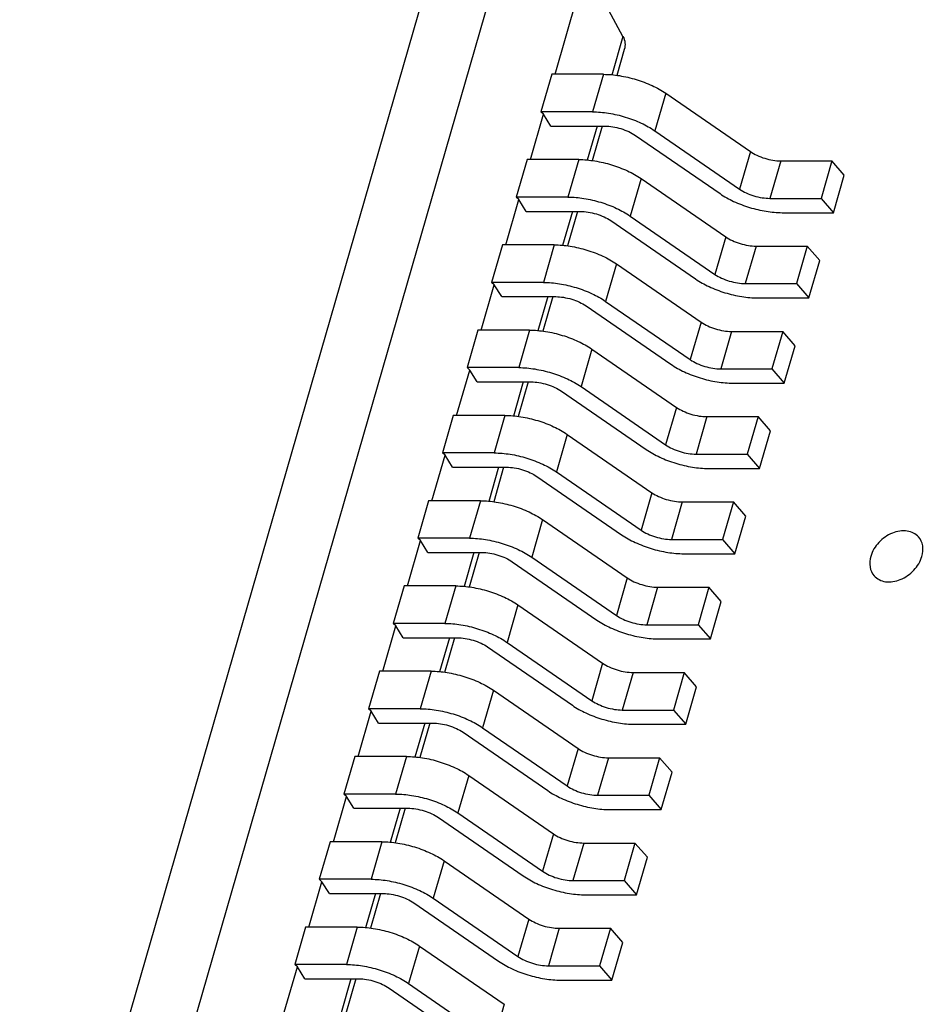
# Model space of a CAD drawing. Units: inches. Extents: x 0 to 17, y 0 to 11.
# Drawn here: x 13.4 to 13.6, y 8.5 to 8.7 of the extents above; entities that cross this region are included whole.
import ezdxf

# ---------------------------------------------------------------- set-up
doc = ezdxf.new("R2010")
doc.units = ezdxf.units.IN
doc.header["$LTSCALE"] = 0.935
doc.header["$MEASUREMENT"] = 0
doc.layers.get('0').update_dxf_attribs({"linetype": 'CONTINUOUS'})
doc.layers.add('AXES', color=7, linetype='CONTINUOUS')

msp = doc.modelspace()

# ---------------------------------------------------------------- linework, layer by layer
at = {"color": 7, "linetype": 'CONTINUOUS'}
for p, q in [((13.37118, 8.39095), (13.45701, 8.6883)), ((13.38228, 8.38322), (13.47013, 8.68756)), ((13.4782, 8.65498), (13.48436, 8.67632)), ((13.49177, 8.66257), (13.48436, 8.67632)), ((13.49177, 8.66257), (13.48955, 8.65484)), ((13.49203, 8.65993), (13.49053, 8.65476)), ((13.47752, 8.65498), (13.47536, 8.64748)), ((13.48787, 8.65498), (13.47752, 8.65498)), ((13.48787, 8.65498), (13.4857, 8.64748)), ((13.50031, 8.65119), (13.49814, 8.64369)), ((13.50031, 8.65119), (13.51723, 8.63953)), ((13.47589, 8.647), (13.47536, 8.64748)), ((13.4857, 8.64748), (13.47536, 8.64748)), ((13.47328, 8.63794), (13.47589, 8.647)), ((13.47737, 8.64463), (13.47589, 8.647)), ((13.47737, 8.64463), (13.48817, 8.64463)), ((13.4866, 8.64463), (13.48462, 8.63779)), ((13.48761, 8.64463), (13.48561, 8.63771)), ((13.49814, 8.64369), (13.51507, 8.63203)), ((13.49425, 8.64277), (13.51117, 8.63112)), ((13.4726, 8.63794), (13.47044, 8.63043)), ((13.48295, 8.63794), (13.4726, 8.63794)), ((13.48295, 8.63794), (13.48078, 8.63043)), ((13.51723, 8.63953), (13.51507, 8.63203)), ((13.52331, 8.63768), (13.52114, 8.63018)), ((13.52331, 8.63768), (13.53354, 8.63768)), ((13.53354, 8.63768), (13.53138, 8.63018)), ((13.53601, 8.63483), (13.53354, 8.63768)), ((13.49539, 8.63414), (13.49322, 8.62664)), ((13.49539, 8.63414), (13.51231, 8.62249)), ((13.53385, 8.62732), (13.53601, 8.63483)), ((13.46836, 8.62089), (13.47097, 8.62995)), ((13.47097, 8.62995), (13.47044, 8.63043)), ((13.48078, 8.63043), (13.47044, 8.63043)), ((13.47245, 8.62758), (13.47097, 8.62995)), ((13.52114, 8.63018), (13.53138, 8.63018)), ((13.53138, 8.63018), (13.53385, 8.62732)), ((13.47245, 8.62758), (13.48325, 8.62758)), ((13.48168, 8.62758), (13.4797, 8.62075)), ((13.48269, 8.62758), (13.48069, 8.62066)), ((13.49322, 8.62664), (13.51014, 8.61498)), ((13.52362, 8.62732), (13.53385, 8.62732)), ((13.48933, 8.62573), (13.50625, 8.61407)), ((13.51231, 8.62249), (13.51014, 8.61498)), ((13.46768, 8.62089), (13.46552, 8.61339)), ((13.47802, 8.62089), (13.46768, 8.62089)), ((13.47802, 8.62089), (13.47586, 8.61339)), ((13.51839, 8.62063), (13.51622, 8.61313)), ((13.51839, 8.62063), (13.52862, 8.62063)), ((13.52862, 8.62063), (13.52646, 8.61313)), ((13.53109, 8.61778), (13.52862, 8.62063)), ((13.49047, 8.61709), (13.4883, 8.60959)), ((13.49047, 8.61709), (13.50739, 8.60544)), ((13.52893, 8.61028), (13.53109, 8.61778)), ((13.46344, 8.60384), (13.46605, 8.6129)), ((13.46605, 8.6129), (13.46552, 8.61339)), ((13.47586, 8.61339), (13.46552, 8.61339)), ((13.46753, 8.61053), (13.46605, 8.6129)), ((13.51622, 8.61313), (13.52646, 8.61313)), ((13.52646, 8.61313), (13.52893, 8.61028)), ((13.46753, 8.61053), (13.47833, 8.61053)), ((13.47675, 8.61053), (13.47478, 8.6037)), ((13.47777, 8.61053), (13.47577, 8.60362)), ((13.51869, 8.61028), (13.52893, 8.61028)), ((13.48441, 8.60868), (13.50133, 8.59702)), ((13.4883, 8.60959), (13.50522, 8.59794)), ((13.50739, 8.60544), (13.50522, 8.59794)), ((13.46276, 8.60384), (13.4606, 8.59634)), ((13.4731, 8.60384), (13.46276, 8.60384)), ((13.4731, 8.60384), (13.47094, 8.59634)), ((13.51347, 8.60358), (13.5113, 8.59608)), ((13.51347, 8.60358), (13.5237, 8.60358)), ((13.5237, 8.60358), (13.52153, 8.59608)), ((13.52617, 8.60073), (13.5237, 8.60358)), ((13.52401, 8.59323), (13.52617, 8.60073)), ((13.48555, 8.60005), (13.48338, 8.59255)), ((13.48555, 8.60005), (13.50247, 8.58839)), ((13.46113, 8.59586), (13.4606, 8.59634)), ((13.47094, 8.59634), (13.4606, 8.59634)), ((13.45851, 8.58679), (13.46113, 8.59586)), ((13.46261, 8.59348), (13.46113, 8.59586)), ((13.5113, 8.59608), (13.52153, 8.59608)), ((13.52153, 8.59608), (13.52401, 8.59323)), ((13.46261, 8.59348), (13.47341, 8.59348)), ((13.47183, 8.59348), (13.46986, 8.58665)), ((13.47285, 8.59348), (13.47085, 8.58657)), ((13.48338, 8.59255), (13.5003, 8.58089)), ((13.51377, 8.59323), (13.52401, 8.59323)), ((13.47949, 8.59163), (13.49641, 8.57997)), ((13.50247, 8.58839), (13.5003, 8.58089)), ((13.45784, 8.58679), (13.45567, 8.57929)), ((13.46818, 8.58679), (13.45784, 8.58679)), ((13.46818, 8.58679), (13.46602, 8.57929)), ((13.50855, 8.58654), (13.50638, 8.57904)), ((13.50855, 8.58654), (13.51878, 8.58654)), ((13.51878, 8.58654), (13.51661, 8.57904)), ((13.52125, 8.58368), (13.51878, 8.58654)), ((13.48062, 8.583), (13.47846, 8.5755)), ((13.48062, 8.583), (13.49755, 8.57134)), ((13.51908, 8.57618), (13.52125, 8.58368)), ((13.45359, 8.56974), (13.45621, 8.57881)), ((13.45621, 8.57881), (13.45567, 8.57929)), ((13.46602, 8.57929), (13.45567, 8.57929)), ((13.45769, 8.57644), (13.45621, 8.57881)), ((13.50638, 8.57904), (13.51661, 8.57904)), ((13.51661, 8.57904), (13.51908, 8.57618)), ((13.45769, 8.57644), (13.46849, 8.57644)), ((13.46691, 8.57644), (13.46494, 8.5696)), ((13.46792, 8.57644), (13.46593, 8.56952)), ((13.47846, 8.5755), (13.49538, 8.56384)), ((13.50885, 8.57618), (13.51908, 8.57618)), ((13.47457, 8.57458), (13.49149, 8.56293)), ((13.49755, 8.57134), (13.49538, 8.56384)), ((13.45292, 8.56974), (13.45075, 8.56224)), ((13.46326, 8.56974), (13.45292, 8.56974)), ((13.46326, 8.56974), (13.4611, 8.56224)), ((13.50362, 8.56949), (13.50146, 8.56199)), ((13.50362, 8.56949), (13.51386, 8.56949)), ((13.51386, 8.56949), (13.51169, 8.56199)), ((13.51633, 8.56663), (13.51386, 8.56949)), ((13.4757, 8.56595), (13.47354, 8.55845)), ((13.4757, 8.56595), (13.49263, 8.55429)), ((13.51416, 8.55913), (13.51633, 8.56663)), ((13.44867, 8.5527), (13.45129, 8.56176)), ((13.45129, 8.56176), (13.45075, 8.56224)), ((13.4611, 8.56224), (13.45075, 8.56224)), ((13.45277, 8.55939), (13.45129, 8.56176)), ((13.50146, 8.56199), (13.51169, 8.56199)), ((13.51169, 8.56199), (13.51416, 8.55913)), ((13.45277, 8.55939), (13.46357, 8.55939)), ((13.46199, 8.55939), (13.46002, 8.55256)), ((13.463, 8.55939), (13.46101, 8.55247)), ((13.50393, 8.55913), (13.51416, 8.55913)), ((13.46965, 8.55754), (13.48657, 8.54588)), ((13.47354, 8.55845), (13.49046, 8.54679)), ((13.49263, 8.55429), (13.49046, 8.54679)), ((13.448, 8.5527), (13.44583, 8.5452)), ((13.45834, 8.5527), (13.448, 8.5527)), ((13.45834, 8.5527), (13.45617, 8.5452)), ((13.4987, 8.55244), (13.49654, 8.54494)), ((13.4987, 8.55244), (13.50894, 8.55244)), ((13.50894, 8.55244), (13.50677, 8.54494)), ((13.51141, 8.54959), (13.50894, 8.55244)), ((13.50924, 8.54209), (13.51141, 8.54959)), ((13.47078, 8.5489), (13.46862, 8.5414)), ((13.47078, 8.5489), (13.4877, 8.53725)), ((13.44637, 8.54471), (13.44583, 8.5452)), ((13.45617, 8.5452), (13.44583, 8.5452)), ((13.44375, 8.53565), (13.44637, 8.54471)), ((13.44784, 8.54234), (13.44637, 8.54471)), ((13.49654, 8.54494), (13.50677, 8.54494)), ((13.50677, 8.54494), (13.50924, 8.54209)), ((13.44784, 8.54234), (13.45865, 8.54234)), ((13.45707, 8.54234), (13.4551, 8.53551)), ((13.45808, 8.54234), (13.45609, 8.53542)), ((13.46862, 8.5414), (13.48554, 8.52975)), ((13.49901, 8.54209), (13.50924, 8.54209)), ((13.46472, 8.54049), (13.48165, 8.52883)), ((13.4877, 8.53725), (13.48554, 8.52975)), ((13.44308, 8.53565), (13.44091, 8.52815)), ((13.45342, 8.53565), (13.44308, 8.53565)), ((13.45342, 8.53565), (13.45125, 8.52815)), ((13.49378, 8.53539), (13.49162, 8.52789)), ((13.49378, 8.53539), (13.50401, 8.53539)), ((13.50401, 8.53539), (13.50185, 8.52789)), ((13.50649, 8.53254), (13.50401, 8.53539)), ((13.46586, 8.53186), (13.4637, 8.52435)), ((13.46586, 8.53186), (13.48278, 8.5202)), ((13.50432, 8.52504), (13.50649, 8.53254)), ((13.43883, 8.5186), (13.44145, 8.52767)), ((13.44145, 8.52767), (13.44091, 8.52815)), ((13.45125, 8.52815), (13.44091, 8.52815)), ((13.44292, 8.52529), (13.44145, 8.52767)), ((13.49162, 8.52789), (13.50185, 8.52789)), ((13.50185, 8.52789), (13.50432, 8.52504)), ((13.44292, 8.52529), (13.45373, 8.52529)), ((13.45215, 8.52529), (13.45018, 8.51846)), ((13.45316, 8.52529), (13.45116, 8.51838)), ((13.4598, 8.52344), (13.47673, 8.51178)), ((13.4637, 8.52435), (13.48062, 8.5127)), ((13.49409, 8.52504), (13.50432, 8.52504)), ((13.48278, 8.5202), (13.48062, 8.5127)), ((13.43816, 8.5186), (13.43599, 8.5111)), ((13.4485, 8.5186), (13.43816, 8.5186)), ((13.4485, 8.5186), (13.44633, 8.5111)), ((13.48886, 8.51835), (13.4867, 8.51084)), ((13.48886, 8.51835), (13.49909, 8.51835)), ((13.49909, 8.51835), (13.49693, 8.51084)), ((13.50157, 8.51549), (13.49909, 8.51835)), ((13.46094, 8.51481), (13.45877, 8.50731)), ((13.46094, 8.51481), (13.47786, 8.50315)), ((13.4994, 8.50799), (13.50157, 8.51549)), ((13.43391, 8.50155), (13.43653, 8.51062)), ((13.43653, 8.51062), (13.43599, 8.5111)), ((13.44633, 8.5111), (13.43599, 8.5111)), ((13.438, 8.50825), (13.43653, 8.51062)), ((13.4867, 8.51084), (13.49693, 8.51084)), ((13.49693, 8.51084), (13.4994, 8.50799)), ((13.438, 8.50825), (13.4488, 8.50825)), ((13.44723, 8.50825), (13.44526, 8.50141)), ((13.44824, 8.50825), (13.44624, 8.50133)), ((13.48917, 8.50799), (13.4994, 8.50799)), ((13.45488, 8.50639), (13.4718, 8.49474)), ((13.45877, 8.50731), (13.4757, 8.49565)), ((13.47786, 8.50315), (13.4757, 8.49565)), ((13.43323, 8.50155), (13.43107, 8.49405)), ((13.44358, 8.50155), (13.43323, 8.50155)), ((13.44358, 8.50155), (13.44141, 8.49405)), ((13.48394, 8.5013), (13.48177, 8.4938)), ((13.48394, 8.5013), (13.49417, 8.5013)), ((13.49417, 8.5013), (13.49201, 8.4938)), ((13.49664, 8.49844), (13.49417, 8.5013)), ((13.49448, 8.49094), (13.49664, 8.49844)), ((13.45602, 8.49776), (13.45385, 8.49026)), ((13.45602, 8.49776), (13.47294, 8.4861)), ((13.4316, 8.49357), (13.43107, 8.49405)), ((13.44141, 8.49405), (13.43107, 8.49405)), ((13.42899, 8.4845), (13.4316, 8.49357)), ((13.43308, 8.4912), (13.4316, 8.49357)), ((13.48177, 8.4938), (13.49201, 8.4938)), ((13.49201, 8.4938), (13.49448, 8.49094)), ((13.43308, 8.4912), (13.44388, 8.4912)), ((13.44231, 8.4912), (13.44033, 8.48436)), ((13.44332, 8.4912), (13.44132, 8.48428)), ((13.45385, 8.49026), (13.47078, 8.4786)), ((13.48425, 8.49094), (13.49448, 8.49094)), ((13.44996, 8.48934), (13.46688, 8.47769)), ((13.47294, 8.4861), (13.47078, 8.4786)), ((13.42831, 8.4845), (13.42615, 8.477)), ((13.43866, 8.4845), (13.42831, 8.4845)), ((13.43866, 8.4845), (13.43649, 8.477)), ((13.47902, 8.48425), (13.47685, 8.47675)), ((13.47902, 8.48425), (13.48925, 8.48425)), ((13.48925, 8.48425), (13.48709, 8.47675)), ((13.49172, 8.4814), (13.48925, 8.48425)), ((13.4511, 8.48071), (13.44893, 8.47321)), ((13.4511, 8.48071), (13.46802, 8.46906)), ((13.48956, 8.47389), (13.49172, 8.4814)), ((13.42407, 8.46746), (13.42668, 8.47652)), ((13.42668, 8.47652), (13.42615, 8.477)), ((13.43649, 8.477), (13.42615, 8.477)), ((13.42816, 8.47415), (13.42668, 8.47652)), ((13.47685, 8.47675), (13.48709, 8.47675)), ((13.48709, 8.47675), (13.48956, 8.47389)), ((13.42816, 8.47415), (13.43896, 8.47415)), ((13.43739, 8.47415), (13.43541, 8.46732)), ((13.4384, 8.47415), (13.4364, 8.46723)), ((13.44504, 8.4723), (13.46196, 8.46064)), ((13.44893, 8.47321), (13.46585, 8.46155)), ((13.47933, 8.47389), (13.48956, 8.47389)), ((13.46802, 8.46906), (13.46585, 8.46155))]:
    msp.add_line(p, q, dxfattribs=at)
for points, knots in [([(13.49177, 8.66257), (13.49199, 8.66218), (13.49226, 8.6613), (13.49216, 8.66039), (13.49203, 8.65996)], [0, 0, 0, 0, 0.498171, 1, 1, 1, 1]), ([(13.48787, 8.65498), (13.48893, 8.65498), (13.49115, 8.65478), (13.49442, 8.65401), (13.49754, 8.65283), (13.49945, 8.65178), (13.50031, 8.65119)], [0, 0, 0, 0, 0.243231, 0.504359, 0.763218, 1, 1, 1, 1]), ([(13.4857, 8.64748), (13.48677, 8.64748), (13.48898, 8.64728), (13.49225, 8.64651), (13.49537, 8.64533), (13.49729, 8.64428), (13.49814, 8.64369)], [0, 0, 0, 0, 0.243231, 0.504359, 0.763218, 1, 1, 1, 1]), ([(13.48817, 8.64463), (13.48869, 8.64463), (13.48978, 8.64453), (13.49137, 8.64415), (13.4929, 8.64358), (13.49383, 8.64306), (13.49425, 8.64277)], [0, 0, 0, 0, 0.243088, 0.50436, 0.763353, 1, 1, 1, 1]), ([(13.48295, 8.63794), (13.48401, 8.63794), (13.48623, 8.63773), (13.4895, 8.63696), (13.49262, 8.63579), (13.49453, 8.63473), (13.49539, 8.63414)], [0, 0, 0, 0, 0.243231, 0.504359, 0.763218, 1, 1, 1, 1]), ([(13.51723, 8.63953), (13.51765, 8.63925), (13.51858, 8.63873), (13.52011, 8.63815), (13.52171, 8.63778), (13.52279, 8.63768), (13.52331, 8.63768)], [0, 0, 0, 0, 0.236647, 0.49564, 0.756912, 1, 1, 1, 1]), ([(13.51507, 8.63203), (13.51548, 8.63174), (13.51642, 8.63123), (13.51794, 8.63065), (13.51954, 8.63028), (13.52062, 8.63018), (13.52114, 8.63018)], [0, 0, 0, 0, 0.236647, 0.49564, 0.756912, 1, 1, 1, 1]), ([(13.48078, 8.63043), (13.48185, 8.63043), (13.48406, 8.63023), (13.48733, 8.62946), (13.49045, 8.62829), (13.49237, 8.62723), (13.49322, 8.62664)], [0, 0, 0, 0, 0.243231, 0.504359, 0.763218, 1, 1, 1, 1]), ([(13.51117, 8.63112), (13.51203, 8.63053), (13.51395, 8.62947), (13.51706, 8.6283), (13.52033, 8.62753), (13.52255, 8.62732), (13.52362, 8.62732)], [0, 0, 0, 0, 0.236782, 0.495641, 0.756769, 1, 1, 1, 1]), ([(13.48325, 8.62758), (13.48377, 8.62758), (13.48486, 8.62748), (13.48645, 8.62711), (13.48798, 8.62653), (13.48891, 8.62601), (13.48933, 8.62573)], [0, 0, 0, 0, 0.243088, 0.50436, 0.763353, 1, 1, 1, 1]), ([(13.51231, 8.62249), (13.51273, 8.6222), (13.51366, 8.62168), (13.51519, 8.62111), (13.51678, 8.62073), (13.51787, 8.62063), (13.51839, 8.62063)], [0, 0, 0, 0, 0.236647, 0.49564, 0.756912, 1, 1, 1, 1]), ([(13.47802, 8.62089), (13.47909, 8.62089), (13.48131, 8.62068), (13.48458, 8.61992), (13.48769, 8.61874), (13.48961, 8.61768), (13.49047, 8.61709)], [0, 0, 0, 0, 0.243231, 0.504359, 0.763218, 1, 1, 1, 1]), ([(13.50625, 8.61407), (13.50711, 8.61348), (13.50902, 8.61243), (13.51214, 8.61125), (13.51541, 8.61048), (13.51763, 8.61028), (13.51869, 8.61028)], [0, 0, 0, 0, 0.236782, 0.495641, 0.756769, 1, 1, 1, 1]), ([(13.51014, 8.61498), (13.51056, 8.6147), (13.5115, 8.61418), (13.51302, 8.61361), (13.51462, 8.61323), (13.5157, 8.61313), (13.51622, 8.61313)], [0, 0, 0, 0, 0.236647, 0.49564, 0.756912, 1, 1, 1, 1]), ([(13.47586, 8.61339), (13.47693, 8.61339), (13.47914, 8.61318), (13.48241, 8.61241), (13.48553, 8.61124), (13.48744, 8.61018), (13.4883, 8.60959)], [0, 0, 0, 0, 0.243231, 0.504359, 0.763218, 1, 1, 1, 1]), ([(13.47833, 8.61053), (13.47885, 8.61053), (13.47993, 8.61043), (13.48153, 8.61006), (13.48305, 8.60948), (13.48399, 8.60897), (13.48441, 8.60868)], [0, 0, 0, 0, 0.243088, 0.50436, 0.763353, 1, 1, 1, 1]), ([(13.50739, 8.60544), (13.50781, 8.60515), (13.50874, 8.60463), (13.51026, 8.60406), (13.51186, 8.60369), (13.51295, 8.60358), (13.51347, 8.60358)], [0, 0, 0, 0, 0.236647, 0.49564, 0.756912, 1, 1, 1, 1]), ([(13.4731, 8.60384), (13.47417, 8.60384), (13.47639, 8.60363), (13.47966, 8.60287), (13.48277, 8.60169), (13.48469, 8.60064), (13.48555, 8.60005)], [0, 0, 0, 0, 0.243231, 0.504359, 0.763218, 1, 1, 1, 1]), ([(13.47094, 8.59634), (13.47201, 8.59634), (13.47422, 8.59613), (13.47749, 8.59537), (13.48061, 8.59419), (13.48252, 8.59314), (13.48338, 8.59255)], [0, 0, 0, 0, 0.243231, 0.504359, 0.763218, 1, 1, 1, 1]), ([(13.50133, 8.59702), (13.50219, 8.59643), (13.5041, 8.59538), (13.50722, 8.5942), (13.51049, 8.59343), (13.51271, 8.59323), (13.51377, 8.59323)], [0, 0, 0, 0, 0.236782, 0.495641, 0.756769, 1, 1, 1, 1]), ([(13.50522, 8.59794), (13.50564, 8.59765), (13.50658, 8.59713), (13.5081, 8.59656), (13.5097, 8.59618), (13.51078, 8.59608), (13.5113, 8.59608)], [0, 0, 0, 0, 0.236647, 0.49564, 0.756912, 1, 1, 1, 1]), ([(13.47341, 8.59348), (13.47393, 8.59348), (13.47501, 8.59338), (13.47661, 8.59301), (13.47813, 8.59243), (13.47907, 8.59192), (13.47949, 8.59163)], [0, 0, 0, 0, 0.243088, 0.50436, 0.763353, 1, 1, 1, 1]), ([(13.50247, 8.58839), (13.50289, 8.5881), (13.50382, 8.58759), (13.50534, 8.58701), (13.50694, 8.58664), (13.50802, 8.58654), (13.50855, 8.58654)], [0, 0, 0, 0, 0.236647, 0.49564, 0.756912, 1, 1, 1, 1]), ([(13.46818, 8.58679), (13.46925, 8.58679), (13.47147, 8.58659), (13.47474, 8.58582), (13.47785, 8.58464), (13.47977, 8.58359), (13.48062, 8.583)], [0, 0, 0, 0, 0.243231, 0.504359, 0.763218, 1, 1, 1, 1]), ([(13.5003, 8.58089), (13.50072, 8.5806), (13.50166, 8.58009), (13.50318, 8.57951), (13.50478, 8.57914), (13.50586, 8.57904), (13.50638, 8.57904)], [0, 0, 0, 0, 0.236647, 0.49564, 0.756912, 1, 1, 1, 1]), ([(13.46602, 8.57929), (13.46708, 8.57929), (13.4693, 8.57909), (13.47257, 8.57832), (13.47569, 8.57714), (13.4776, 8.57609), (13.47846, 8.5755)], [0, 0, 0, 0, 0.243231, 0.504359, 0.763218, 1, 1, 1, 1]), ([(13.49641, 8.57997), (13.49727, 8.57938), (13.49918, 8.57833), (13.5023, 8.57715), (13.50557, 8.57639), (13.50778, 8.57618), (13.50885, 8.57618)], [0, 0, 0, 0, 0.236782, 0.495641, 0.756769, 1, 1, 1, 1]), ([(13.46849, 8.57644), (13.46901, 8.57644), (13.47009, 8.57634), (13.47169, 8.57596), (13.47321, 8.57539), (13.47415, 8.57487), (13.47457, 8.57458)], [0, 0, 0, 0, 0.243088, 0.50436, 0.763353, 1, 1, 1, 1]), ([(13.49755, 8.57134), (13.49796, 8.57105), (13.4989, 8.57054), (13.50042, 8.56996), (13.50202, 8.56959), (13.5031, 8.56949), (13.50362, 8.56949)], [0, 0, 0, 0, 0.236647, 0.49564, 0.756912, 1, 1, 1, 1]), ([(13.46326, 8.56974), (13.46433, 8.56974), (13.46654, 8.56954), (13.46981, 8.56877), (13.47293, 8.5676), (13.47485, 8.56654), (13.4757, 8.56595)], [0, 0, 0, 0, 0.243231, 0.504359, 0.763218, 1, 1, 1, 1]), ([(13.49149, 8.56293), (13.49235, 8.56234), (13.49426, 8.56128), (13.49738, 8.56011), (13.50065, 8.55934), (13.50286, 8.55913), (13.50393, 8.55913)], [0, 0, 0, 0, 0.236782, 0.495641, 0.756769, 1, 1, 1, 1]), ([(13.49538, 8.56384), (13.4958, 8.56355), (13.49674, 8.56304), (13.49826, 8.56246), (13.49986, 8.56209), (13.50094, 8.56199), (13.50146, 8.56199)], [0, 0, 0, 0, 0.236647, 0.49564, 0.756912, 1, 1, 1, 1]), ([(13.4611, 8.56224), (13.46216, 8.56224), (13.46438, 8.56204), (13.46765, 8.56127), (13.47077, 8.56009), (13.47268, 8.55904), (13.47354, 8.55845)], [0, 0, 0, 0, 0.243231, 0.504359, 0.763218, 1, 1, 1, 1]), ([(13.46357, 8.55939), (13.46409, 8.55939), (13.46517, 8.55929), (13.46677, 8.55891), (13.46829, 8.55834), (13.46923, 8.55782), (13.46965, 8.55754)], [0, 0, 0, 0, 0.243088, 0.50436, 0.763353, 1, 1, 1, 1]), ([(13.49263, 8.55429), (13.49304, 8.55401), (13.49398, 8.55349), (13.4955, 8.55292), (13.4971, 8.55254), (13.49818, 8.55244), (13.4987, 8.55244)], [0, 0, 0, 0, 0.236647, 0.49564, 0.756912, 1, 1, 1, 1]), ([(13.45834, 8.5527), (13.45941, 8.5527), (13.46162, 8.55249), (13.46489, 8.55172), (13.46801, 8.55055), (13.46993, 8.54949), (13.47078, 8.5489)], [0, 0, 0, 0, 0.243231, 0.504359, 0.763218, 1, 1, 1, 1]), ([(13.45617, 8.5452), (13.45724, 8.5452), (13.45946, 8.54499), (13.46273, 8.54422), (13.46584, 8.54305), (13.46776, 8.54199), (13.46862, 8.5414)], [0, 0, 0, 0, 0.243231, 0.504359, 0.763218, 1, 1, 1, 1]), ([(13.48657, 8.54588), (13.48742, 8.54529), (13.48934, 8.54423), (13.49246, 8.54306), (13.49573, 8.54229), (13.49794, 8.54209), (13.49901, 8.54209)], [0, 0, 0, 0, 0.236782, 0.495641, 0.756769, 1, 1, 1, 1]), ([(13.49046, 8.54679), (13.49088, 8.54651), (13.49181, 8.54599), (13.49334, 8.54541), (13.49493, 8.54504), (13.49602, 8.54494), (13.49654, 8.54494)], [0, 0, 0, 0, 0.236647, 0.49564, 0.756912, 1, 1, 1, 1]), ([(13.45865, 8.54234), (13.45917, 8.54234), (13.46025, 8.54224), (13.46185, 8.54187), (13.46337, 8.54129), (13.46431, 8.54078), (13.46472, 8.54049)], [0, 0, 0, 0, 0.243088, 0.50436, 0.763353, 1, 1, 1, 1]), ([(13.4877, 8.53725), (13.48812, 8.53696), (13.48906, 8.53644), (13.49058, 8.53587), (13.49218, 8.53549), (13.49326, 8.53539), (13.49378, 8.53539)], [0, 0, 0, 0, 0.236647, 0.49564, 0.756912, 1, 1, 1, 1]), ([(13.45342, 8.53565), (13.45449, 8.53565), (13.4567, 8.53544), (13.45997, 8.53468), (13.46309, 8.5335), (13.465, 8.53244), (13.46586, 8.53186)], [0, 0, 0, 0, 0.243231, 0.504359, 0.763218, 1, 1, 1, 1]), ([(13.48554, 8.52975), (13.48596, 8.52946), (13.48689, 8.52894), (13.48842, 8.52837), (13.49001, 8.52799), (13.4911, 8.52789), (13.49162, 8.52789)], [0, 0, 0, 0, 0.236647, 0.49564, 0.756912, 1, 1, 1, 1]), ([(13.45125, 8.52815), (13.45232, 8.52815), (13.45454, 8.52794), (13.45781, 8.52718), (13.46092, 8.526), (13.46284, 8.52494), (13.4637, 8.52435)], [0, 0, 0, 0, 0.243231, 0.504359, 0.763218, 1, 1, 1, 1]), ([(13.48165, 8.52883), (13.4825, 8.52824), (13.48442, 8.52719), (13.48754, 8.52601), (13.49081, 8.52524), (13.49302, 8.52504), (13.49409, 8.52504)], [0, 0, 0, 0, 0.236782, 0.495641, 0.756769, 1, 1, 1, 1]), ([(13.45373, 8.52529), (13.45425, 8.52529), (13.45533, 8.52519), (13.45693, 8.52482), (13.45845, 8.52424), (13.45939, 8.52373), (13.4598, 8.52344)], [0, 0, 0, 0, 0.243088, 0.50436, 0.763353, 1, 1, 1, 1]), ([(13.48278, 8.5202), (13.4832, 8.51991), (13.48414, 8.5194), (13.48566, 8.51882), (13.48726, 8.51845), (13.48834, 8.51835), (13.48886, 8.51835)], [0, 0, 0, 0, 0.236647, 0.49564, 0.756912, 1, 1, 1, 1]), ([(13.4485, 8.5186), (13.44957, 8.5186), (13.45178, 8.5184), (13.45505, 8.51763), (13.45817, 8.51645), (13.46008, 8.5154), (13.46094, 8.51481)], [0, 0, 0, 0, 0.243231, 0.504359, 0.763218, 1, 1, 1, 1]), ([(13.47673, 8.51178), (13.47758, 8.51119), (13.4795, 8.51014), (13.48261, 8.50896), (13.48588, 8.5082), (13.4881, 8.50799), (13.48917, 8.50799)], [0, 0, 0, 0, 0.236782, 0.495641, 0.756769, 1, 1, 1, 1]), ([(13.48062, 8.5127), (13.48104, 8.51241), (13.48197, 8.51189), (13.48349, 8.51132), (13.48509, 8.51095), (13.48617, 8.51084), (13.4867, 8.51084)], [0, 0, 0, 0, 0.236647, 0.49564, 0.756912, 1, 1, 1, 1]), ([(13.44633, 8.5111), (13.4474, 8.5111), (13.44962, 8.51089), (13.45289, 8.51013), (13.456, 8.50895), (13.45792, 8.5079), (13.45877, 8.50731)], [0, 0, 0, 0, 0.243231, 0.504359, 0.763218, 1, 1, 1, 1]), ([(13.4488, 8.50825), (13.44933, 8.50825), (13.45041, 8.50814), (13.45201, 8.50777), (13.45353, 8.50719), (13.45446, 8.50668), (13.45488, 8.50639)], [0, 0, 0, 0, 0.243088, 0.50436, 0.763353, 1, 1, 1, 1]), ([(13.47786, 8.50315), (13.47828, 8.50286), (13.47922, 8.50235), (13.48074, 8.50177), (13.48234, 8.5014), (13.48342, 8.5013), (13.48394, 8.5013)], [0, 0, 0, 0, 0.236647, 0.49564, 0.756912, 1, 1, 1, 1]), ([(13.44358, 8.50155), (13.44464, 8.50155), (13.44686, 8.50135), (13.45013, 8.50058), (13.45325, 8.4994), (13.45516, 8.49835), (13.45602, 8.49776)], [0, 0, 0, 0, 0.243231, 0.504359, 0.763218, 1, 1, 1, 1]), ([(13.44141, 8.49405), (13.44248, 8.49405), (13.44469, 8.49385), (13.44796, 8.49308), (13.45108, 8.4919), (13.453, 8.49085), (13.45385, 8.49026)], [0, 0, 0, 0, 0.243231, 0.504359, 0.763218, 1, 1, 1, 1]), ([(13.4718, 8.49474), (13.47266, 8.49415), (13.47458, 8.49309), (13.47769, 8.49191), (13.48096, 8.49115), (13.48318, 8.49094), (13.48425, 8.49094)], [0, 0, 0, 0, 0.236782, 0.495641, 0.756769, 1, 1, 1, 1]), ([(13.4757, 8.49565), (13.47611, 8.49536), (13.47705, 8.49485), (13.47857, 8.49427), (13.48017, 8.4939), (13.48125, 8.4938), (13.48177, 8.4938)], [0, 0, 0, 0, 0.236647, 0.49564, 0.756912, 1, 1, 1, 1]), ([(13.44388, 8.4912), (13.4444, 8.4912), (13.44549, 8.4911), (13.44708, 8.49072), (13.44861, 8.49015), (13.44954, 8.48963), (13.44996, 8.48934)], [0, 0, 0, 0, 0.243088, 0.50436, 0.763353, 1, 1, 1, 1]), ([(13.47294, 8.4861), (13.47336, 8.48581), (13.47429, 8.4853), (13.47582, 8.48472), (13.47742, 8.48435), (13.4785, 8.48425), (13.47902, 8.48425)], [0, 0, 0, 0, 0.236647, 0.49564, 0.756912, 1, 1, 1, 1]), ([(13.43866, 8.4845), (13.43972, 8.4845), (13.44194, 8.4843), (13.44521, 8.48353), (13.44833, 8.48236), (13.45024, 8.4813), (13.4511, 8.48071)], [0, 0, 0, 0, 0.243231, 0.504359, 0.763218, 1, 1, 1, 1]), ([(13.47078, 8.4786), (13.47119, 8.47831), (13.47213, 8.4778), (13.47365, 8.47722), (13.47525, 8.47685), (13.47633, 8.47675), (13.47685, 8.47675)], [0, 0, 0, 0, 0.236647, 0.49564, 0.756912, 1, 1, 1, 1]), ([(13.43649, 8.477), (13.43756, 8.477), (13.43977, 8.4768), (13.44304, 8.47603), (13.44616, 8.47486), (13.44808, 8.4738), (13.44893, 8.47321)], [0, 0, 0, 0, 0.243231, 0.504359, 0.763218, 1, 1, 1, 1]), ([(13.46688, 8.47769), (13.46774, 8.4771), (13.46966, 8.47604), (13.47277, 8.47487), (13.47604, 8.4741), (13.47826, 8.47389), (13.47933, 8.47389)], [0, 0, 0, 0, 0.236782, 0.495641, 0.756769, 1, 1, 1, 1]), ([(13.43896, 8.47415), (13.43948, 8.47415), (13.44057, 8.47405), (13.44216, 8.47368), (13.44369, 8.4731), (13.44462, 8.47258), (13.44504, 8.4723)], [0, 0, 0, 0, 0.243088, 0.50436, 0.763353, 1, 1, 1, 1])]:
    msp.add_open_spline(points, degree=3, knots=knots, dxfattribs=at)
at = {"layer": 'AXES', "color": 7, "linetype": 'CONTINUOUS'}
for points, knots in [([(13.55087, 8.56248), (13.55031, 8.56313), (13.54847, 8.56401), (13.54543, 8.56343), (13.54277, 8.56157), (13.5416, 8.55964), (13.5413, 8.55861)], [0, 0, 0, 0, 0.212825, 0.461068, 0.735166, 1, 1, 1, 1]), ([(13.55153, 8.55861), (13.55173, 8.5593), (13.55187, 8.56069), (13.55129, 8.562), (13.55087, 8.56248)], [0, 0, 0, 0, 0.526039, 1, 1, 1, 1]), ([(13.5413, 8.55861), (13.5411, 8.55793), (13.54096, 8.55653), (13.54154, 8.55522), (13.54196, 8.55474)], [0, 0, 0, 0, 0.526039, 1, 1, 1, 1]), ([(13.54196, 8.55474), (13.54252, 8.55409), (13.54436, 8.55322), (13.5474, 8.5538), (13.55006, 8.55566), (13.55123, 8.55759), (13.55153, 8.55861)], [0, 0, 0, 0, 0.212825, 0.461068, 0.735166, 1, 1, 1, 1])]:
    msp.add_open_spline(points, degree=3, knots=knots, dxfattribs=at)

doc.saveas('drawing.dxf')
